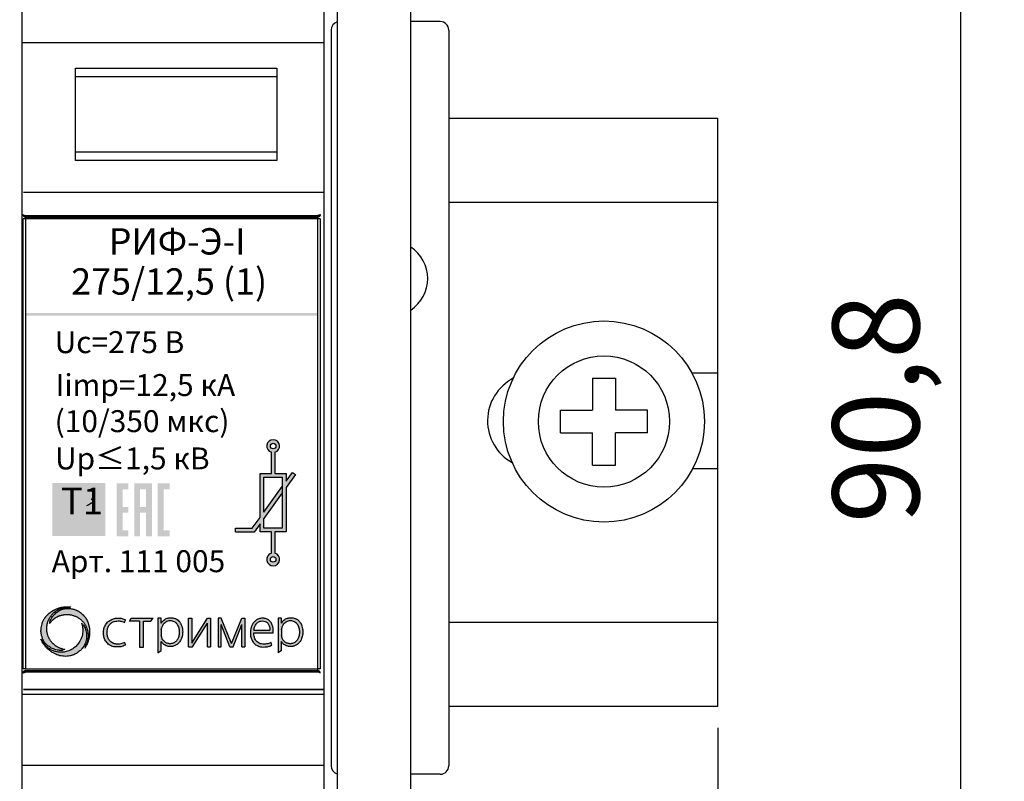
# Model space of a CAD drawing. Units: millimetres. Extents: x 532 to 2146, y -5198 to 4292.
# Drawn here: x 799 to 828, y -866 to -844 of the extents above; entities that cross this region are included whole.
import ezdxf

# ---------------------------------------------------------------- set-up
doc = ezdxf.new("R2010")
doc.units = ezdxf.units.MM
doc.linetypes.add('K5LT_THIN', pattern=[0])
doc.layers.get('0').update_dxf_attribs({"lineweight": 18})
doc.layers.get('Defpoints').update_dxf_attribs({"lineweight": 18})
for name, color, linetype, lineweight in [('DIN-рейка', 250, 'Continuous', 18), ('Провода', 7, 'Continuous', 18), ('Размеры', 7, 'Continuous', 18), ('Устройства', 7, 'Continuous', 18)]:
    doc.layers.add(name, color=color, linetype=linetype, lineweight=lineweight)
doc.styles.add('PDF Arial', font='arial.ttf')
doc.styles.add('PDF Arial Bold', font='arialbd.ttf')
doc.styles.get("Standard").update_dxf_attribs({"font": 'arial.ttf'})
doc.dimstyles.new('ISO-25', dxfattribs={"dimtxt": 2.5, "dimasz": 2.5, "dimexe": 1.25, "dimexo": 0.625, "dimtad": 1, "dimtxsty": 'Standard', "dimcen": 2.5, "dimadec": 0, "dimazin": 0, "dimtfac": 1, "dimtmove": 0, "dimatfit": 3, "dimfxl": 1, "dimarcsym": 0})

# ---------------------------------------------------------------- blocks, each defined once
blk = doc.blocks.new('*D157')
at = {"color": 0, "lineweight": -2, "transparency": 16777216}
for p, q in [((775.392, -864.151), (775.392, -887.497)), ((819.444, -864.151), (819.444, -887.497)), ((777.892, -886.247), (816.944, -886.247))]:
    blk.add_line(p, q, dxfattribs=at)
at = {"color": 0, "transparency": 16777216}
for points in [[(777.892, -885.831), (777.892, -886.664), (775.392, -886.247)], [(816.944, -885.831), (816.944, -886.664), (819.444, -886.247)]]:
    blk.add_solid(points, dxfattribs=at)
at = {"layer": 'Defpoints', "color": 0, "transparency": 16777216}
for p in [(775.392, -863.526), (819.444, -863.526), (819.444, -886.247)]:
    blk.add_point(p, dxfattribs=at)
at = {"color": 0, "transparency": 16777216, "insert": (797.418, -884.346), "char_height": 2.5, "attachment_point": 5}
blk.add_mtext('91', dxfattribs=at)
blk = doc.blocks.new('*D159')
at = {"color": 0, "lineweight": -2, "transparency": 16777216}
for p, q in [((808.717, -833.101), (827.704, -833.101)), ((826.454, -874.291), (826.454, -835.601)), ((808.717, -876.791), (827.704, -876.791))]:
    blk.add_line(p, q, dxfattribs=at)
at = {"color": 0, "transparency": 16777216}
for points in [[(826.037, -835.601), (826.87, -835.601), (826.454, -833.101)], [(826.037, -874.291), (826.87, -874.291), (826.454, -876.791)]]:
    blk.add_solid(points, dxfattribs=at)
at = {"layer": 'Defpoints', "color": 0, "transparency": 16777216}
for p in [(808.092, -833.101), (826.454, -833.101), (808.092, -876.791)]:
    blk.add_point(p, dxfattribs=at)
at = {"color": 0, "transparency": 16777216, "insert": (824.326, -854.946), "char_height": 2.5, "attachment_point": 5, "rotation": 90}
blk.add_mtext('90,8', dxfattribs=at)

msp = doc.modelspace()

# ---------------------------------------------------------------- hatches: boundary and pattern name
at = {"layer": 'Размеры', "linetype": 'K5LT_THIN', "lineweight": 25, "true_color": 0x000000, "transparency": 33554559}
for points in [[(799.496, -852.2), (807.915, -852.2), (807.915, -852.281), (799.496, -852.281)], [(800.763, -858.238), (800.763, -857.569), (800.513, -857.569), (800.513, -857.479), (801.114, -857.479), (801.114, -857.569), (800.863, -857.569), (800.863, -858.238)]]:
    msp.add_hatch(color=18, dxfattribs=at).paths.add_polyline_path(points)
at = {"layer": 'Размеры', "linetype": 'K5LT_THIN', "lineweight": 25, "ltscale": 15, "true_color": 0x000000}
h = msp.add_hatch(color=18, dxfattribs=at)
h.dxf.hatch_style = 1
h.paths.add_polyline_path([(807.272, -856.857), (807.186, -856.794), (807.002, -857.049), (807.002, -856.824), (806.682, -856.824), (806.682, -856.214, 7.055606), (806.579, -856.213), (806.579, -856.824), (806.252, -856.824), (806.252, -858.088), (806.024, -858.403), (805.545, -858.403), (805.545, -858.511), (806.079, -858.511), (806.252, -858.271), (806.252, -858.507), (806.579, -858.507), (806.579, -859.12, 7.055606), (806.682, -859.119), (806.682, -858.507), (807.002, -858.507), (807.002, -857.231)])
h.paths.add_polyline_path([(806.359, -856.931), (806.895, -856.931), (806.895, -858.4), (806.359, -858.4), (806.359, -858.123), (806.895, -857.38), (806.895, -857.198), (806.359, -857.94)], flags=16)
h.paths.add_polyline_path([(806.552, -856.035, -1), (806.712, -856.035, -1)], flags=16)
h.paths.add_polyline_path([(806.712, -859.298, -1), (806.552, -859.298, -1)], flags=16)
at = {"layer": 'Размеры', "linetype": 'K5LT_THIN', "lineweight": 25, "true_color": 0x000000, "transparency": 33554687}
msp.add_hatch(color=18, dxfattribs=at).paths.add_polyline_path([(800.269, -857.099), (801.793, -857.099), (801.793, -858.623), (800.269, -858.623)])
h = msp.add_hatch(color=18, dxfattribs=at)
h.paths.add_polyline_path([(802.797, -857.786), (802.966, -857.786), (802.966, -857.278), (802.797, -857.278)], flags=0)
h.paths.add_polyline_path([(802.628, -857.108), (803.136, -857.108), (803.136, -858.632), (802.966, -858.632), (802.966, -857.955), (802.797, -857.955), (802.797, -858.632), (802.628, -858.632)], flags=0)
h.paths.add_polyline_path([(802.12, -857.108), (802.459, -857.108), (802.459, -857.278), (802.289, -857.278), (802.289, -857.786), (802.459, -857.786), (802.459, -857.955), (802.289, -857.955), (802.289, -858.462), (802.459, -858.462), (802.459, -858.632), (802.12, -858.632)], flags=0)
h.paths.add_polyline_path([(803.305, -857.108), (803.644, -857.108), (803.644, -857.278), (803.474, -857.278), (803.474, -858.462), (803.644, -858.462), (803.644, -858.632), (803.305, -858.632)], flags=0)
at = {"layer": 'Размеры', "linetype": 'K5LT_THIN', "lineweight": 25, "true_color": 0x000000, "transparency": 33554559}
h = msp.add_hatch(color=18, dxfattribs=at)
h.paths.add_polyline_path([(801.53, -858.238), (801.437, -858.238), (801.437, -857.644)], flags=0)
h.paths.add_polyline_path([(801.251, -857.757), (801.251, -857.667)], flags=0)
h.paths.add_polyline_path([(801.251, -857.667, 0.072826), (801.387, -857.578)], flags=0)
h.paths.add_polyline_path([(801.47, -857.476), (801.53, -857.476)], flags=0)
at = {"layer": 'Размеры', "linetype": 'K5LT_THIN', "lineweight": 25, "ltscale": 15, "true_color": 0x000000}
h = msp.add_hatch(color=18, dxfattribs=at)
h.dxf.hatch_style = 1
edge = h.paths.add_edge_path()
edge.add_spline(control_points=[(801.201, -861.863), (801.209, -861.85), (801.223, -861.826), (801.242, -861.792), (801.263, -861.754), (801.282, -861.708), (801.305, -861.649), (801.323, -861.581), (801.339, -861.503), (801.338, -861.431), (801.338, -861.371), (801.339, -861.32), (801.335, -861.276), (801.329, -861.232), (801.319, -861.195), (801.309, -861.155), (801.298, -861.124), (801.287, -861.096), (801.277, -861.074), (801.268, -861.054), (801.257, -861.034), (801.245, -861.013), (801.232, -860.994), (801.218, -860.972), (801.202, -860.952), (801.187, -860.932), (801.172, -860.916), (801.158, -860.901), (801.141, -860.884), (801.121, -860.865), (801.099, -860.848), (801.079, -860.833), (801.06, -860.819), (801.036, -860.803), (801.008, -860.786), (800.981, -860.772), (800.953, -860.76), (800.923, -860.748), (800.884, -860.735), (800.841, -860.724), (800.802, -860.717), (800.765, -860.713), (800.733, -860.713), (800.696, -860.709), (800.664, -860.712), (800.632, -860.716), (800.602, -860.721), (800.569, -860.731), (800.536, -860.742), (800.496, -860.759), (800.455, -860.78), (800.411, -860.81), (800.365, -860.842), (800.32, -860.889), (800.277, -860.939), (800.237, -860.996), (800.202, -861.062), (800.192, -861.114), (800.186, -861.143)], knot_values=[0, 0, 0, 0, 0.095493, 0.173879, 0.242233, 0.363971, 0.481644, 0.63432, 0.803331, 0.971446, 1.074572, 1.178237, 1.286747, 1.346732, 1.455968, 1.522967, 1.599756, 1.663136, 1.708323, 1.748091, 1.801202, 1.847563, 1.901311, 1.944274, 2.006702, 2.061105, 2.097802, 2.140804, 2.192281, 2.248172, 2.309789, 2.360935, 2.40302, 2.459402, 2.539845, 2.603574, 2.648881, 2.729637, 2.805533, 2.902384, 3.002052, 3.051188, 3.132468, 3.201966, 3.280553, 3.331513, 3.4014, 3.468709, 3.546217, 3.619599, 3.731544, 3.834378, 3.950181, 4.078025, 4.235537, 4.361679, 4.508973, 4.690703, 4.690703, 4.690703, 4.690703], degree=3, periodic=0)
edge.add_spline(control_points=[(800.186, -861.143), (800.191, -861.137), (800.203, -861.123), (800.22, -861.103), (800.238, -861.08), (800.258, -861.061), (800.276, -861.043), (800.296, -861.027), (800.313, -861.012), (800.333, -860.999), (800.351, -860.986), (800.377, -860.97), (800.401, -860.956), (800.427, -860.943), (800.446, -860.934), (800.468, -860.927), (800.486, -860.919), (800.515, -860.911), (800.545, -860.901), (800.58, -860.895), (800.618, -860.889), (800.663, -860.884), (800.713, -860.886), (800.758, -860.889), (800.798, -860.896), (800.839, -860.904), (800.879, -860.915), (800.916, -860.93), (800.953, -860.946), (800.984, -860.963), (801.013, -860.979), (801.036, -860.995), (801.059, -861.013), (801.083, -861.03), (801.106, -861.052), (801.129, -861.074), (801.151, -861.099), (801.174, -861.125), (801.193, -861.154), (801.212, -861.183), (801.227, -861.21), (801.241, -861.237), (801.254, -861.265), (801.264, -861.295), (801.274, -861.324), (801.28, -861.349), (801.286, -861.376), (801.292, -861.405), (801.295, -861.435), (801.297, -861.467), (801.299, -861.499), (801.296, -861.532), (801.295, -861.568), (801.288, -861.603), (801.281, -861.643), (801.27, -861.68), (801.258, -861.717), (801.244, -861.754), (801.228, -861.778), (801.221, -861.794), (801.219, -861.798)], knot_values=[0, 0, 0, 0, 0.050788, 0.108155, 0.166761, 0.229899, 0.280537, 0.327959, 0.383731, 0.422571, 0.476875, 0.521828, 0.608692, 0.646656, 0.704401, 0.73851, 0.787337, 0.830152, 0.92271, 0.983902, 1.052698, 1.160043, 1.265681, 1.357598, 1.43936, 1.522287, 1.612745, 1.695716, 1.770944, 1.85906, 1.919644, 1.97316, 2.03282, 2.100592, 2.156791, 2.229194, 2.298558, 2.364013, 2.445776, 2.510248, 2.581792, 2.635466, 2.697698, 2.77466, 2.83238, 2.882103, 2.935229, 3.006935, 3.065983, 3.123332, 3.202124, 3.266762, 3.325877, 3.424835, 3.49187, 3.576171, 3.661852, 3.73137, 3.821006, 3.841798, 3.841798, 3.841798, 3.841798], degree=3, periodic=0)
edge.add_line((801.219, -861.798), (801.201, -861.863))
edge = h.paths.add_edge_path()
edge.add_spline(control_points=[(801.107, -861.136), (801.114, -861.158), (801.13, -861.209), (801.142, -861.282), (801.147, -861.355), (801.141, -861.426), (801.126, -861.504), (801.099, -861.583), (801.065, -861.653), (801.024, -861.716), (800.98, -861.77), (800.93, -861.816), (800.884, -861.856), (800.831, -861.888), (800.772, -861.92), (800.705, -861.945), (800.637, -861.963), (800.57, -861.972), (800.503, -861.974), (800.436, -861.968), (800.376, -861.958), (800.321, -861.943), (800.271, -861.923), (800.224, -861.899), (800.18, -861.874), (800.142, -861.845), (800.106, -861.814), (800.071, -861.78), (800.039, -861.742), (800.014, -861.704), (799.994, -861.672), (799.985, -861.653), (799.98, -861.644)], knot_values=[0, 0, 0, 0, 0.139511, 0.335128, 0.452905, 0.59382, 0.777014, 0.941727, 1.112613, 1.258222, 1.407119, 1.541785, 1.677315, 1.786689, 1.922508, 2.09246, 2.230296, 2.358846, 2.508535, 2.64446, 2.776977, 2.886396, 2.995566, 3.111766, 3.211236, 3.312716, 3.405761, 3.505765, 3.612335, 3.716261, 3.785066, 3.848466, 3.848466, 3.848466, 3.848466], degree=3, periodic=0)
edge.add_line((799.98, -861.644), (799.938, -861.596))
edge.add_spline(control_points=[(799.938, -861.596), (799.943, -861.607), (799.955, -861.634), (799.978, -861.679), (800.012, -861.736), (800.059, -861.799), (800.117, -861.862), (800.186, -861.922), (800.263, -861.976), (800.35, -862.026), (800.437, -862.06), (800.525, -862.084), (800.608, -862.092), (800.691, -862.094), (800.775, -862.08), (800.866, -862.053), (800.964, -862.008), (801.054, -861.943), (801.14, -861.853), (801.216, -861.738), (801.25, -861.6), (801.257, -861.479), (801.243, -861.365), (801.21, -861.272), (801.164, -861.189), (801.127, -861.155), (801.107, -861.136)], knot_values=[0, 0, 0, 0, 0.073997, 0.181069, 0.3161, 0.485806, 0.665957, 0.843353, 1.055619, 1.248567, 1.463296, 1.629883, 1.814325, 1.977611, 2.145711, 2.338872, 2.564037, 2.811211, 3.022647, 3.333259, 3.653211, 3.893112, 4.081007, 4.360419, 4.500036, 4.667168, 4.667168, 4.667168, 4.667168], degree=3, periodic=0)
edge = h.paths.add_edge_path()
edge.add_spline(control_points=[(800.625, -861.895), (800.606, -861.892), (800.575, -861.886), (800.535, -861.875), (800.501, -861.865), (800.466, -861.85), (800.429, -861.831), (800.397, -861.812), (800.368, -861.794), (800.346, -861.778), (800.325, -861.76), (800.306, -861.745), (800.288, -861.727), (800.267, -861.705), (800.246, -861.682), (800.225, -861.654), (800.205, -861.627), (800.186, -861.595), (800.171, -861.566), (800.157, -861.538), (800.145, -861.509), (800.135, -861.478), (800.124, -861.445), (800.115, -861.401), (800.108, -861.35), (800.103, -861.296), (800.108, -861.244), (800.111, -861.199), (800.121, -861.156), (800.13, -861.116), (800.144, -861.074), (800.162, -861.032), (800.181, -860.994), (800.204, -860.957), (800.226, -860.925), (800.249, -860.896), (800.27, -860.873), (800.293, -860.851), (800.316, -860.829), (800.341, -860.808), (800.369, -860.787), (800.402, -860.766), (800.444, -860.743), (800.487, -860.723), (800.535, -860.706), (800.579, -860.695), (800.623, -860.685), (800.662, -860.683), (800.703, -860.679), (800.731, -860.68), (800.746, -860.68)], knot_values=[0, 0, 0, 0, 0.12034, 0.194919, 0.257472, 0.339007, 0.429734, 0.516361, 0.570474, 0.63859, 0.688013, 0.73986, 0.790211, 0.844842, 0.927949, 0.982961, 1.061565, 1.13786, 1.211572, 1.266015, 1.334322, 1.399755, 1.470076, 1.551418, 1.675805, 1.790382, 1.884052, 2.002411, 2.066458, 2.159468, 2.254261, 2.345466, 2.4378, 2.51966, 2.612337, 2.679089, 2.749507, 2.80824, 2.873761, 2.94787, 3.011991, 3.089855, 3.191382, 3.307694, 3.384641, 3.501789, 3.587853, 3.665431, 3.744268, 3.839803, 3.839803, 3.839803, 3.839803], degree=3, periodic=0)
edge.add_line((800.746, -860.68), (800.804, -860.667))
edge.add_spline(control_points=[(800.804, -860.667), (800.799, -860.666), (800.79, -860.664), (800.766, -860.662), (800.736, -860.663), (800.693, -860.663), (800.652, -860.664), (800.613, -860.666), (800.582, -860.669), (800.557, -860.675), (800.532, -860.679), (800.509, -860.684), (800.487, -860.691), (800.465, -860.697), (800.444, -860.704), (800.423, -860.711), (800.396, -860.72), (800.37, -860.732), (800.346, -860.745), (800.327, -860.753), (800.313, -860.761), (800.298, -860.768), (800.285, -860.776), (800.27, -860.784), (800.258, -860.793), (800.246, -860.8), (800.236, -860.808), (800.223, -860.816), (800.21, -860.826), (800.196, -860.836), (800.184, -860.846), (800.172, -860.856), (800.159, -860.867), (800.148, -860.877), (800.135, -860.888), (800.122, -860.9), (800.11, -860.914), (800.097, -860.928), (800.086, -860.94), (800.074, -860.955), (800.06, -860.972), (800.043, -860.998), (800.023, -861.032), (799.994, -861.083), (799.959, -861.173), (799.943, -861.268), (799.939, -861.354), (799.94, -861.401), (799.946, -861.447), (799.955, -861.49), (799.968, -861.53), (799.981, -861.569), (799.994, -861.6), (800.008, -861.631), (800.025, -861.664), (800.049, -861.697), (800.076, -861.729), (800.104, -861.759), (800.137, -861.786), (800.177, -861.817), (800.23, -861.849), (800.286, -861.873), (800.344, -861.895), (800.391, -861.906), (800.433, -861.915), (800.463, -861.919), (800.498, -861.92), (800.533, -861.92), (800.578, -861.917), (800.605, -861.905), (800.625, -861.895)], knot_values=[0, 0, 0, 0, 0.029496, 0.059945, 0.148008, 0.211341, 0.328857, 0.40092, 0.457332, 0.517639, 0.562522, 0.613048, 0.664514, 0.704358, 0.75622, 0.797528, 0.846659, 0.928361, 0.978526, 1.015541, 1.05324, 1.080967, 1.118813, 1.148611, 1.184189, 1.209218, 1.235174, 1.263755, 1.30478, 1.338816, 1.363542, 1.408079, 1.434673, 1.467931, 1.500935, 1.536122, 1.583904, 1.613828, 1.650936, 1.688069, 1.729773, 1.7897, 1.876055, 1.975794, 2.152989, 2.472502, 2.570319, 2.683757, 2.764483, 2.85625, 2.954524, 3.029662, 3.106461, 3.166466, 3.239534, 3.335571, 3.415679, 3.505504, 3.586088, 3.68141, 3.815916, 3.97157, 4.058235, 4.20037, 4.268075, 4.322874, 4.392198, 4.484274, 4.537118, 4.669781, 4.669781, 4.669781, 4.669781], degree=3, periodic=0)
h = msp.add_hatch(color=18, dxfattribs=at)
h.dxf.hatch_style = 1
edge = h.paths.add_edge_path()
edge.add_spline(control_points=[(803.407, -861.663), (803.41, -861.669), (803.42, -861.686), (803.443, -861.715), (803.477, -861.747), (803.52, -861.774), (803.563, -861.795), (803.618, -861.808), (803.675, -861.808), (803.727, -861.806), (803.766, -861.795), (803.803, -861.783), (803.842, -861.76), (803.878, -861.735), (803.914, -861.703), (803.947, -861.663), (803.976, -861.611), (804.001, -861.549), (804.013, -861.482), (804.024, -861.416), (804.023, -861.355), (804.014, -861.29), (803.999, -861.217), (803.966, -861.141), (803.919, -861.078), (803.864, -861.027), (803.803, -860.998), (803.742, -860.982), (803.691, -860.98), (803.645, -860.983), (803.598, -860.987), (803.551, -861.003), (803.498, -861.03), (803.447, -861.074), (803.42, -861.116), (803.407, -861.138)], knot_values=[0, 0, 0, 0, 0.044592, 0.118618, 0.227901, 0.334174, 0.43093, 0.525062, 0.683107, 0.781315, 0.8458, 0.932572, 1.023282, 1.120869, 1.208283, 1.318074, 1.441435, 1.57749, 1.730737, 1.860157, 1.996792, 2.105212, 2.265747, 2.45732, 2.615653, 2.74879, 2.918266, 3.028241, 3.137731, 3.231878, 3.316122, 3.430735, 3.534967, 3.685061, 3.841603, 3.841603, 3.841603, 3.841603], degree=3, periodic=0)
edge.add_line((803.407, -861.138), (803.407, -860.994))
edge.add_line((803.407, -860.994), (803.31, -860.994))
edge.add_line((803.31, -860.994), (803.31, -861.987))
edge.add_line((803.31, -861.987), (803.407, -861.923))
edge.add_line((803.407, -861.923), (803.407, -861.663))
edge = h.paths.add_edge_path(flags=16)
edge.add_spline(control_points=[(803.407, -861.488), (803.411, -861.506), (803.418, -861.539), (803.435, -861.589), (803.464, -861.637), (803.502, -861.674), (803.541, -861.701), (803.582, -861.717), (803.622, -861.725), (803.659, -861.728), (803.688, -861.727), (803.716, -861.721), (803.752, -861.712), (803.791, -861.693), (803.828, -861.664), (803.859, -861.631), (803.882, -861.589), (803.902, -861.542), (803.915, -861.489), (803.923, -861.427), (803.926, -861.365), (803.916, -861.299), (803.901, -861.24), (803.871, -861.175), (803.829, -861.118), (803.77, -861.083), (803.72, -861.067), (803.665, -861.057), (803.603, -861.068), (803.54, -861.09), (803.492, -861.133), (803.45, -861.187), (803.425, -861.25), (803.412, -861.296), (803.407, -861.314)], knot_values=[0, 0, 0, 0, 0.111593, 0.208897, 0.328313, 0.453076, 0.53572, 0.624981, 0.719609, 0.791733, 0.851789, 0.897056, 0.974483, 1.077401, 1.163671, 1.262741, 1.356072, 1.460544, 1.578099, 1.692903, 1.847261, 1.964601, 2.101017, 2.223122, 2.411865, 2.529834, 2.637968, 2.740416, 2.870525, 3.024309, 3.144493, 3.264131, 3.448753, 3.560982, 3.560982, 3.560982, 3.560982], degree=3, periodic=0)
edge.add_line((803.407, -861.491), (803.407, -861.314))
h.paths.add_polyline_path([(802.893, -861.074), (803.108, -861.074), (803.173, -860.994), (802.543, -860.994), (802.491, -861.074), (802.783, -861.074), (802.783, -861.826), (802.893, -861.826)])
edge = h.paths.add_edge_path()
edge.add_spline(control_points=[(802.379, -861.035), (802.344, -861.022), (802.276, -860.997), (802.166, -860.986), (802.059, -860.995), (801.962, -861.035), (801.868, -861.088), (801.798, -861.181), (801.748, -861.289), (801.738, -861.409), (801.745, -861.529), (801.791, -861.646), (801.877, -861.748), (801.997, -861.813), (802.124, -861.824), (802.249, -861.817), (802.327, -861.787), (802.371, -861.77)], knot_values=[0, 0, 0, 0, 0.225862, 0.44759, 0.682775, 0.879534, 1.094469, 1.343938, 1.588635, 1.822154, 2.081117, 2.326671, 2.590728, 2.890023, 3.14892, 3.369993, 3.660713, 3.660713, 3.660713, 3.660713], degree=3, periodic=0)
edge.add_line((802.371, -861.77), (802.349, -861.696))
edge.add_spline(control_points=[(802.349, -861.696), (802.314, -861.709), (802.252, -861.733), (802.154, -861.741), (802.053, -861.733), (801.955, -861.683), (801.884, -861.597), (801.85, -861.502), (801.842, -861.406), (801.852, -861.314), (801.883, -861.223), (801.939, -861.147), (802.013, -861.098), (802.09, -861.077), (802.177, -861.07), (802.266, -861.079), (802.321, -861.107), (802.345, -861.119)], knot_values=[0, 0, 0, 0, 0.229709, 0.404754, 0.609018, 0.850424, 1.067584, 1.279512, 1.470208, 1.657465, 1.854277, 2.058165, 2.23062, 2.39428, 2.551209, 2.770835, 2.934382, 2.934382, 2.934382, 2.934382], degree=3, periodic=0)
edge.add_line((802.345, -861.119), (802.379, -861.035))
h.paths.add_polyline_path([(804.187, -861.82), (804.308, -861.82), (804.738, -861.135), (804.738, -861.82), (804.826, -861.82), (804.826, -860.994), (804.738, -860.994), (804.29, -861.708), (804.29, -860.994), (804.187, -860.994)])
h.paths.add_polyline_path([(805.133, -861.176), (805.382, -861.82), (805.478, -861.82), (805.727, -861.176), (805.727, -861.82), (805.816, -861.82), (805.816, -860.994), (805.727, -860.994), (805.43, -861.722), (805.133, -860.994), (805.045, -860.994), (805.045, -861.82), (805.133, -861.82)])
h = msp.add_hatch(color=18, dxfattribs=at)
h.dxf.hatch_style = 1
edge = h.paths.add_edge_path()
edge.add_line((806.871, -861.138), (806.871, -860.994))
edge.add_line((806.871, -860.994), (806.775, -860.994))
edge.add_line((806.775, -860.994), (806.775, -861.987))
edge.add_line((806.775, -861.987), (806.871, -861.923))
edge.add_line((806.871, -861.923), (806.871, -861.663))
edge.add_spline(control_points=[(806.871, -861.663), (806.874, -861.669), (806.884, -861.686), (806.907, -861.715), (806.941, -861.747), (806.984, -861.774), (807.027, -861.795), (807.082, -861.808), (807.139, -861.808), (807.191, -861.806), (807.23, -861.795), (807.267, -861.783), (807.306, -861.76), (807.342, -861.735), (807.378, -861.703), (807.411, -861.663), (807.44, -861.611), (807.465, -861.549), (807.477, -861.482), (807.488, -861.416), (807.487, -861.355), (807.478, -861.29), (807.463, -861.217), (807.43, -861.141), (807.383, -861.078), (807.328, -861.027), (807.267, -860.998), (807.206, -860.982), (807.155, -860.98), (807.109, -860.983), (807.062, -860.987), (807.015, -861.003), (806.962, -861.03), (806.911, -861.074), (806.884, -861.116), (806.871, -861.138)], knot_values=[0, 0, 0, 0, 0.044592, 0.118618, 0.227901, 0.334174, 0.43093, 0.525062, 0.683107, 0.781315, 0.8458, 0.932572, 1.023282, 1.120869, 1.208283, 1.318074, 1.441435, 1.57749, 1.730737, 1.860157, 1.996792, 2.105212, 2.265747, 2.45732, 2.615653, 2.74879, 2.918266, 3.028241, 3.137731, 3.231878, 3.316122, 3.430735, 3.534967, 3.685061, 3.841603, 3.841603, 3.841603, 3.841603], degree=3, periodic=0)
edge = h.paths.add_edge_path(flags=16)
edge.add_spline(control_points=[(806.871, -861.488), (806.875, -861.506), (806.882, -861.539), (806.899, -861.589), (806.928, -861.637), (806.966, -861.674), (807.005, -861.701), (807.046, -861.717), (807.086, -861.725), (807.123, -861.728), (807.152, -861.727), (807.181, -861.721), (807.216, -861.712), (807.255, -861.693), (807.292, -861.664), (807.323, -861.631), (807.346, -861.589), (807.366, -861.542), (807.379, -861.489), (807.387, -861.427), (807.39, -861.365), (807.38, -861.299), (807.365, -861.24), (807.335, -861.175), (807.293, -861.118), (807.234, -861.083), (807.184, -861.067), (807.129, -861.057), (807.067, -861.068), (807.004, -861.09), (806.956, -861.133), (806.914, -861.187), (806.889, -861.25), (806.876, -861.296), (806.871, -861.314)], knot_values=[0, 0, 0, 0, 0.111593, 0.208897, 0.328313, 0.453076, 0.53572, 0.624981, 0.719609, 0.791733, 0.851789, 0.897056, 0.974483, 1.077401, 1.163671, 1.262741, 1.356072, 1.460544, 1.578099, 1.692903, 1.847261, 1.964601, 2.101017, 2.223122, 2.411865, 2.529834, 2.637968, 2.740416, 2.870525, 3.024309, 3.144493, 3.264131, 3.448753, 3.560982, 3.560982, 3.560982, 3.560982], degree=3, periodic=0)
edge.add_line((806.871, -861.491), (806.871, -861.314))
h = msp.add_hatch(color=18, dxfattribs=at)
h.dxf.hatch_style = 1
edge = h.paths.add_edge_path()
edge.add_spline(control_points=[(806.632, -861.411), (806.635, -861.379), (806.639, -861.323), (806.626, -861.249), (806.609, -861.19), (806.584, -861.14), (806.555, -861.094), (806.519, -861.057), (806.481, -861.027), (806.435, -861.009), (806.386, -860.997), (806.327, -860.99), (806.27, -860.997), (806.221, -861.009), (806.184, -861.024), (806.151, -861.042), (806.116, -861.068), (806.086, -861.1), (806.058, -861.131), (806.037, -861.166), (806.02, -861.199), (806.006, -861.234), (805.996, -861.268), (805.988, -861.302), (805.979, -861.343), (805.975, -861.399), (805.972, -861.469), (805.99, -861.55), (806.013, -861.622), (806.056, -861.687), (806.108, -861.749), (806.185, -861.793), (806.269, -861.816), (806.35, -861.826), (806.441, -861.818), (806.526, -861.803), (806.573, -861.777), (806.59, -861.768)], knot_values=[0, 0, 0, 0, 0.196844, 0.341965, 0.464136, 0.577836, 0.688525, 0.796956, 0.89729, 0.989037, 1.1004, 1.207998, 1.356968, 1.45125, 1.522639, 1.602864, 1.685985, 1.784161, 1.875672, 1.947617, 2.035769, 2.103586, 2.182799, 2.257776, 2.319554, 2.443402, 2.604787, 2.750335, 2.953111, 3.070262, 3.231615, 3.451165, 3.605601, 3.76745, 3.957879, 4.169703, 4.291802, 4.291802, 4.291802, 4.291802], degree=3, periodic=0)
edge.add_line((806.59, -861.768), (806.571, -861.695))
edge.add_spline(control_points=[(806.571, -861.695), (806.549, -861.705), (806.507, -861.723), (806.439, -861.737), (806.368, -861.743), (806.293, -861.738), (806.224, -861.717), (806.171, -861.681), (806.132, -861.638), (806.105, -861.589), (806.087, -861.534), (806.076, -861.474), (806.074, -861.432), (806.073, -861.411)], knot_values=[0, 0, 0, 0, 0.153792, 0.278307, 0.429897, 0.594958, 0.741974, 0.872648, 0.983796, 1.101108, 1.214907, 1.34376, 1.476792, 1.476792, 1.476792, 1.476792], degree=3, periodic=0)
edge.add_line((806.073, -861.411), (806.632, -861.411))
edge = h.paths.add_edge_path(flags=16)
edge.add_spline(control_points=[(806.076, -861.335), (806.078, -861.317), (806.082, -861.276), (806.107, -861.221), (806.136, -861.169), (806.169, -861.127), (806.212, -861.1), (806.262, -861.078), (806.327, -861.069), (806.405, -861.081), (806.481, -861.129), (806.515, -861.203), (806.535, -861.272), (806.537, -861.313), (806.538, -861.335)], knot_values=[0, 0, 0, 0, 0.111521, 0.256158, 0.369965, 0.479204, 0.582794, 0.681064, 0.818134, 0.981391, 1.164939, 1.349066, 1.470694, 1.60591, 1.60591, 1.60591, 1.60591], degree=3, periodic=0)
edge.add_line((806.538, -861.335), (806.076, -861.335))

# ---------------------------------------------------------------- linework, layer by layer
at = {"color": 18, "lineweight": 25, "true_color": 0x000000}
for p, q in [((808.092, -833.101), (808.092, -876.791)), ((811.691, -846.591), (819.444, -846.591)), ((819.444, -863.526), (819.444, -846.591)), ((811.691, -849.011), (819.444, -849.011)), ((811.691, -861.107), (819.444, -861.107)), ((811.691, -863.526), (819.444, -863.526))]:
    msp.add_line(p, q, dxfattribs=at)
at = {"color": 18, "linetype": 'Continuous', "lineweight": 25, "true_color": 0x000000}
for p, q in [((811.449, -843.807), (810.6, -843.807)), ((808.304, -844.049), (808.304, -865.247)), ((811.691, -844.049), (811.691, -848.726)), ((799.383, -844.306), (799.383, -865.501)), ((811.691, -848.726), (811.691, -865.245)), ((811.449, -865.486), (810.6, -865.486))]:
    msp.add_line(p, q, dxfattribs=at)
for centre, radius, start, end in [((808.546, -844.049), 0.242, 106.5615, 180), ((811.449, -844.049), 0.242, 0, 90), ((809.998, -851.208), 1.089, 303.5953, 56.4047), ((808.546, -865.245), 0.242, 180, 253.4385), ((811.449, -865.245), 0.242, 270, 0)]:
    msp.add_arc(centre, radius, start, end, dxfattribs=at)
at = {"layer": 'DIN-рейка', "color": 18, "lineweight": 25, "true_color": 0x000000}
for p, q in [((815.836, -854.074, -97.01), (815.836, -854.998, -97.01)), ((815.836, -854.074, -97.01), (816.494, -854.074, -97.01)), ((815.836, -854.074, -97.01), (815.836, -854.998, -97.01)), ((815.836, -854.074, -97.01), (816.494, -854.074, -97.01)), ((816.494, -854.074, -97.01), (816.494, -854.998, -97.01)), ((816.494, -854.074, -97.01), (816.494, -854.998, -97.01)), ((818.702, -853.928, -13.684), (819.444, -853.928)), ((814.912, -855.657, -97.01), (814.912, -854.998, -97.01)), ((814.912, -854.998, -97.01), (815.836, -854.998, -97.01)), ((814.912, -855.657, -97.01), (814.912, -854.998, -97.01)), ((814.912, -854.998, -97.01), (815.836, -854.998, -97.01)), ((817.418, -854.998, -97.01), (816.494, -854.998, -97.01)), ((817.418, -854.998, -97.01), (816.494, -854.998, -97.01)), ((817.418, -855.657, -97.01), (817.418, -854.998, -97.01)), ((817.418, -855.657, -97.01), (817.418, -854.998, -97.01)), ((814.912, -855.657, -97.01), (815.836, -855.657, -97.01)), ((814.912, -855.657, -97.01), (815.836, -855.657, -97.01)), ((815.836, -856.58, -97.01), (815.836, -855.657, -97.01)), ((815.836, -856.58, -97.01), (815.836, -855.657, -97.01)), ((816.494, -856.58, -97.01), (816.494, -855.657, -97.01)), ((817.418, -855.657, -97.01), (816.494, -855.657, -97.01)), ((816.494, -856.58, -97.01), (816.494, -855.657, -97.01)), ((817.418, -855.657, -97.01), (816.494, -855.657, -97.01)), ((815.836, -856.58, -97.01), (816.494, -856.58, -97.01)), ((815.836, -856.58, -97.01), (816.494, -856.58, -97.01)), ((819.444, -856.687), (818.722, -856.687, -13.313))]:
    msp.add_line(p, q, dxfattribs=at)
for radius in [2.896, 2.896, 1.891, 1.891]:
    msp.add_circle((816.165, -855.327, -97.01), radius, dxfattribs=at)
msp.add_arc((814.189, -855.304, -97.01), 1.379, 117.582, 241.0481, dxfattribs=at)
at = {"layer": 'Провода', "color": 18, "lineweight": 25, "ltscale": 0.333333, "true_color": 0x000000}
for points in [[(808.477, -821.792), (808.477, -876.791)], [(810.6, -876.791), (810.6, -876.791), (810.6, -821.792)]]:
    msp.add_lwpolyline(points, dxfattribs=at)
at = {"layer": 'Размеры', "color": 18, "linetype": 'K5LT_THIN', "lineweight": 25, "true_color": 0x000000}
for p, q in [((799.424, -862.454), (799.424, -849.487)), ((799.496, -849.39), (807.915, -849.39)), ((799.496, -849.438), (807.915, -849.438)), ((807.915, -849.438), (799.496, -849.438)), ((799.496, -849.438), (799.496, -849.487)), ((799.496, -849.438), (799.496, -849.438)), ((807.915, -849.487), (799.496, -849.487)), ((799.496, -849.487), (799.496, -862.454)), ((807.915, -849.438), (807.915, -849.438)), ((807.915, -862.454), (807.915, -849.487)), ((807.988, -849.487), (807.988, -862.454)), ((806.579, -856.824), (806.579, -856.213)), ((806.682, -856.214), (806.682, -856.824)), ((807.002, -857.049), (807.186, -856.794)), ((807.272, -856.857), (807.002, -857.231)), ((807.186, -856.794), (807.272, -856.857)), ((806.359, -857.94), (806.895, -857.198)), ((806.895, -857.38), (806.359, -858.123)), ((806.024, -858.403), (806.252, -858.088)), ((805.545, -858.509), (805.545, -858.403)), ((805.545, -858.403), (806.024, -858.403)), ((806.252, -858.271), (806.079, -858.511)), ((805.545, -858.509), (805.545, -858.511)), ((806.079, -858.511), (805.545, -858.511)), ((806.579, -859.12), (806.579, -858.507)), ((806.682, -858.507), (806.682, -859.119)), ((800.746, -860.68), (800.804, -860.667)), ((802.345, -861.119), (802.379, -861.035)), ((802.491, -861.074), (802.543, -860.994)), ((802.783, -861.074), (802.491, -861.074)), ((802.543, -860.994), (803.173, -860.994)), ((802.783, -861.074), (802.783, -861.826)), ((802.893, -861.826), (802.893, -861.074)), ((802.893, -861.074), (803.108, -861.074)), ((803.108, -861.074), (803.173, -860.994)), ((803.407, -860.994), (803.31, -860.994)), ((803.31, -860.994), (803.31, -861.987)), ((803.407, -861.138), (803.407, -860.994)), ((804.187, -860.994), (804.29, -860.994)), ((804.187, -861.82), (804.187, -860.994)), ((804.29, -860.994), (804.29, -861.708)), ((804.29, -861.708), (804.738, -860.994)), ((804.308, -861.82), (804.738, -861.135)), ((804.738, -860.994), (804.826, -860.994)), ((804.738, -861.82), (804.738, -861.135)), ((804.826, -860.994), (804.826, -861.82)), ((805.133, -860.994), (805.045, -860.994)), ((805.045, -860.994), (805.045, -861.82)), ((805.43, -861.722), (805.133, -860.994)), ((805.133, -861.82), (805.133, -861.176)), ((805.382, -861.82), (805.133, -861.176)), ((805.43, -861.722), (805.727, -860.994)), ((805.478, -861.82), (805.727, -861.176)), ((805.727, -860.994), (805.816, -860.994)), ((805.727, -861.82), (805.727, -861.176)), ((805.816, -860.994), (805.816, -861.82)), ((806.871, -860.994), (806.775, -860.994)), ((806.775, -860.994), (806.775, -861.987)), ((806.871, -861.138), (806.871, -860.994)), ((803.407, -861.314), (803.407, -861.488)), ((806.073, -861.411), (806.632, -861.411)), ((806.076, -861.335), (806.538, -861.335)), ((806.871, -861.314), (806.871, -861.488)), ((802.349, -861.696), (802.371, -861.77)), ((803.407, -861.923), (803.407, -861.663)), ((806.59, -861.768), (806.571, -861.695)), ((806.871, -861.923), (806.871, -861.663)), ((799.496, -862.454), (807.915, -862.454)), ((799.496, -862.502), (807.915, -862.502)), ((807.915, -862.55), (799.496, -862.55)), ((807.915, -862.502), (807.915, -862.454))]:
    msp.add_line(p, q, dxfattribs=at)
at = {"layer": 'Размеры', "color": 18, "linetype": 'K5LT_THIN', "lineweight": 25, "ltscale": 15, "true_color": 0x000000}
for p, q in [((799.98, -861.644), (799.938, -861.596)), ((801.219, -861.797), (801.201, -861.863)), ((802.783, -861.826), (802.893, -861.826)), ((804.187, -861.82), (804.308, -861.82)), ((804.738, -861.82), (804.826, -861.82)), ((805.045, -861.82), (805.133, -861.82)), ((805.382, -861.82), (805.478, -861.82)), ((805.727, -861.82), (805.816, -861.82)), ((803.31, -861.987), (803.407, -861.923)), ((806.871, -861.923), (806.775, -861.987))]:
    msp.add_line(p, q, dxfattribs=at)
at = {"layer": 'Размеры', "color": 18, "linetype": 'K5LT_THIN', "lineweight": 25, "true_color": 0x000000}
for points in [[(806.252, -858.088), (806.252, -856.824), (806.579, -856.824)], [(806.359, -857.94), (806.359, -856.931), (806.895, -856.931), (806.895, -858.4), (806.359, -858.4), (806.359, -858.123)], [(806.682, -856.824), (807.002, -856.824), (807.002, -857.049)], [(807.002, -857.231), (807.002, -858.507), (806.682, -858.507)], [(806.579, -858.507), (806.252, -858.507), (806.252, -858.271)]]:
    msp.add_lwpolyline(points, dxfattribs=at)
for centre in [(806.632, -856.035), (806.632, -859.298)]:
    msp.add_circle(centre, 0.0799, dxfattribs=at)
for centre, start, end in [((806.632, -856.035), 285.596, 253.3285), ((806.632, -859.298), 106.6715, 74.404)]:
    msp.add_arc(centre, 0.185, start, end, dxfattribs=at)
for centre, major_axis, ratio, start_param, end_param in [((799.496, -849.366), (-0.0726, 0), 0.999999, 0.000071, 1.570796), ((799.496, -849.487), (0.0726, 0), 0.001137, 1.570796, 3.141593), ((807.915, -849.366), (-0.0726, 0), 0.999999, 1.570796, 3.141593), ((807.915, -849.487), (0.0726, 0), 0.001137, 0.000056, 1.570796), ((799.496, -862.454), (-0.0726, 0), 0.001137, 4.712389, 6.283115), ((799.496, -862.575), (-0.0726, 0), 0.999999, 4.712389, 6.283185), ((807.915, -862.454), (-0.0726, 0), 0.001137, 3.141593, 4.712389), ((807.915, -862.575), (-0.0726, 0), 0.999999, 3.141649, 4.712389)]:
    msp.add_ellipse(centre, major_axis=major_axis, ratio=ratio, start_param=start_param, end_param=end_param, dxfattribs=at)
for points, knots in [([(799.424, -849.366), (799.424, -849.368), (799.425, -849.371), (799.43, -849.376), (799.438, -849.38), (799.451, -849.385), (799.47, -849.389), (799.488, -849.39), (799.496, -849.39)], [0, 0, 0, 0, 0.151581, 0.293124, 0.424726, 0.54651, 0.783488, 1, 1, 1, 1]), ([(799.424, -849.366), (799.424, -849.371), (799.425, -849.38), (799.429, -849.392), (799.434, -849.403), (799.44, -849.412), (799.448, -849.42), (799.456, -849.426), (799.465, -849.431), (799.475, -849.435), (799.485, -849.438), (799.492, -849.438), (799.496, -849.438), (799.496, -849.438)], [0, 0, 0, 0, 0.132218, 0.250076, 0.356011, 0.453288, 0.545546, 0.635979, 0.725568, 0.814234, 0.901997, 0.988993, 1, 1, 1, 1]), ([(799.496, -849.39), (799.496, -849.402), (799.496, -849.415), (799.496, -849.433), (799.496, -849.438), (799.496, -849.438)], [0, 0, 0, 0, 0.5, 0.5, 1, 1, 1, 1]), ([(807.988, -849.366), (807.987, -849.371), (807.987, -849.382), (807.981, -849.397), (807.974, -849.41), (807.961, -849.423), (807.941, -849.436), (807.924, -849.437), (807.915, -849.438)], [0, 0, 0, 0, 0.151807, 0.293474, 0.425097, 0.5468, 0.783806, 1, 1, 1, 1]), ([(807.988, -849.366), (807.988, -849.368), (807.986, -849.372), (807.98, -849.377), (807.972, -849.381), (807.962, -849.384), (807.952, -849.387), (807.941, -849.388), (807.931, -849.389), (807.922, -849.39), (807.917, -849.39), (807.915, -849.39)], [0, 0, 0, 0, 0.166154, 0.315096, 0.449609, 0.570669, 0.679046, 0.777126, 0.868203, 0.955992, 1, 1, 1, 1]), ([(807.915, -849.438), (807.915, -849.438), (807.915, -849.433), (807.915, -849.415), (807.915, -849.402), (807.915, -849.39)], [0, 0, 0, 0, 0.5, 0.5, 1, 1, 1, 1]), ([(799.424, -862.575), (799.424, -862.569), (799.425, -862.558), (799.43, -862.543), (799.438, -862.53), (799.451, -862.517), (799.47, -862.505), (799.488, -862.503), (799.496, -862.502)], [0, 0, 0, 0, 0.151807, 0.293474, 0.425097, 0.5468, 0.783806, 1, 1, 1, 1]), ([(799.424, -862.575), (799.424, -862.572), (799.425, -862.569), (799.431, -862.563), (799.44, -862.559), (799.45, -862.556), (799.46, -862.553), (799.47, -862.552), (799.481, -862.551), (799.49, -862.55), (799.495, -862.55), (799.496, -862.55)], [0, 0, 0, 0, 0.166154, 0.315096, 0.449609, 0.570669, 0.679046, 0.777126, 0.868203, 0.955992, 1, 1, 1, 1]), ([(799.496, -862.502), (799.496, -862.502), (799.496, -862.507), (799.496, -862.525), (799.496, -862.538), (799.496, -862.55)], [0, 0, 0, 0, 0.5, 0.5, 1, 1, 1, 1]), ([(807.915, -862.55), (807.915, -862.538), (807.915, -862.525), (807.915, -862.507), (807.915, -862.502), (807.915, -862.502)], [0, 0, 0, 0, 0.5, 0.5, 1, 1, 1, 1]), ([(807.988, -862.575), (807.988, -862.57), (807.987, -862.561), (807.983, -862.548), (807.978, -862.537), (807.971, -862.528), (807.964, -862.52), (807.956, -862.514), (807.947, -862.509), (807.937, -862.505), (807.927, -862.503), (807.92, -862.502), (807.916, -862.502), (807.915, -862.502)], [0, 0, 0, 0, 0.132218, 0.250076, 0.356011, 0.453288, 0.545546, 0.635979, 0.725568, 0.814234, 0.901997, 0.988993, 1, 1, 1, 1]), ([(807.988, -862.575), (807.987, -862.573), (807.987, -862.569), (807.981, -862.564), (807.974, -862.56), (807.961, -862.555), (807.941, -862.551), (807.924, -862.551), (807.915, -862.55)], [0, 0, 0, 0, 0.151581, 0.293124, 0.424726, 0.54651, 0.783488, 1, 1, 1, 1])]:
    msp.add_open_spline(points, degree=3, knots=knots, dxfattribs=at)
for points in [[(801.387, -857.578), (801.426, -857.543), (801.454, -857.509), (801.47, -857.476)], [(801.349, -857.709), (801.312, -857.73), (801.28, -857.746), (801.251, -857.757)], [(801.437, -857.644), (801.415, -857.666), (801.385, -857.687), (801.349, -857.709)]]:
    msp.add_open_spline(points, degree=3, dxfattribs=at)
for points in [[(800.625, -861.895), (800.564, -861.917), (800.539, -861.92), (800.494, -861.92), (800.461, -861.918), (800.435, -861.915), (800.403, -861.909), (800.336, -861.892), (800.297, -861.877), (800.228, -861.846), (800.172, -861.812), (800.135, -861.785), (800.106, -861.759), (800.076, -861.728), (800.051, -861.698), (800.024, -861.66), (800.008, -861.629), (799.995, -861.602), (799.981, -861.568), (799.969, -861.534), (799.956, -861.488), (799.946, -861.445), (799.941, -861.406), (799.939, -861.351), (799.942, -861.304), (799.97, -861.152), (800.001, -861.072), (800.024, -861.03), (800.046, -860.994), (800.062, -860.97), (800.075, -860.954), (800.086, -860.94), (800.098, -860.927), (800.108, -860.916), (800.123, -860.899), (800.136, -860.887), (800.148, -860.877), (800.16, -860.866), (800.169, -860.858), (800.186, -860.844), (800.195, -860.837), (800.209, -860.827), (800.225, -860.815), (800.236, -860.807), (800.246, -860.8), (800.257, -860.794), (800.271, -860.784), (800.283, -860.777), (800.299, -860.768), (800.311, -860.761), (800.327, -860.753), (800.344, -860.746), (800.365, -860.735), (800.402, -860.719), (800.424, -860.711), (800.443, -860.704), (800.467, -860.697), (800.485, -860.691), (800.509, -860.685), (800.533, -860.679), (800.554, -860.675), (800.583, -860.67), (800.61, -860.667), (800.645, -860.664), (800.702, -860.663), (800.732, -860.663), (800.775, -860.663), (800.79, -860.664), (800.804, -860.667)], [(800.625, -861.895), (800.568, -861.884), (800.533, -861.874), (800.504, -861.865), (800.468, -861.85), (800.429, -861.83), (800.392, -861.809), (800.37, -861.795), (800.344, -861.776), (800.325, -861.761), (800.306, -861.744), (800.289, -861.727), (800.27, -861.708), (800.244, -861.678), (800.227, -861.657), (800.205, -861.626), (800.186, -861.595), (800.169, -861.563), (800.158, -861.539), (800.145, -861.509), (800.135, -861.479), (800.125, -861.446), (800.117, -861.408), (800.108, -861.348), (800.105, -861.293), (800.108, -861.248), (800.113, -861.191), (800.12, -861.16), (800.131, -861.117), (800.145, -861.073), (800.162, -861.033), (800.183, -860.993), (800.203, -860.959), (800.229, -860.922), (800.249, -860.897), (800.272, -860.872), (800.292, -860.852), (800.315, -860.83), (800.343, -860.807), (800.368, -860.789), (800.399, -860.768), (800.443, -860.745), (800.494, -860.721), (800.529, -860.709), (800.584, -860.694), (800.624, -860.686), (800.662, -860.683), (800.7, -860.68), (800.746, -860.68)], [(800.186, -861.143), (800.208, -861.058), (800.24, -860.994), (800.274, -860.944), (800.324, -860.886), (800.368, -860.842), (800.413, -860.809), (800.454, -860.782), (800.502, -860.756), (800.535, -860.743), (800.57, -860.73), (800.602, -860.722), (800.635, -860.716), (800.66, -860.713), (800.698, -860.71), (800.731, -860.712), (800.77, -860.714), (800.794, -860.717), (800.842, -860.725), (800.887, -860.737), (800.922, -860.748), (800.958, -860.763), (800.978, -860.771), (801.006, -860.785), (801.039, -860.805), (801.062, -860.821), (801.078, -860.832), (801.098, -860.847), (801.121, -860.866), (801.141, -860.884), (801.159, -860.902), (801.173, -860.917), (801.185, -860.93), (801.201, -860.951), (801.219, -860.975), (801.231, -860.992), (801.245, -861.014), (801.257, -861.033), (801.269, -861.056), (801.277, -861.074), (801.285, -861.094), (801.297, -861.122), (801.309, -861.157), (801.317, -861.189), (801.329, -861.24), (801.334, -861.269), (801.338, -861.321), (801.338, -861.371), (801.338, -861.421), (801.336, -861.502), (801.322, -861.583), (801.302, -861.654), (801.282, -861.707), (801.258, -861.761), (801.242, -861.79), (801.224, -861.823), (801.201, -861.863)], [(800.186, -861.143), (800.202, -861.124), (800.22, -861.103), (800.238, -861.081), (800.26, -861.06), (800.277, -861.043), (800.295, -861.028), (800.316, -861.011), (800.331, -861), (800.353, -860.985), (800.371, -860.973), (800.408, -860.953), (800.424, -860.945), (800.45, -860.933), (800.465, -860.928), (800.487, -860.919), (800.507, -860.913), (800.55, -860.901), (800.579, -860.895), (800.612, -860.89), (800.664, -860.885), (800.715, -860.887), (800.759, -860.89), (800.798, -860.896), (800.837, -860.905), (800.88, -860.916), (800.917, -860.93), (800.95, -860.945), (800.988, -860.965), (801.014, -860.98), (801.035, -860.994), (801.058, -861.012), (801.084, -861.032), (801.104, -861.05), (801.129, -861.074), (801.152, -861.099), (801.172, -861.124), (801.195, -861.156), (801.211, -861.182), (801.228, -861.213), (801.24, -861.236), (801.252, -861.263), (801.265, -861.298), (801.274, -861.325), (801.28, -861.348), (801.286, -861.373), (801.292, -861.407), (801.295, -861.436), (801.297, -861.463), (801.298, -861.502), (801.296, -861.533), (801.295, -861.561), (801.287, -861.609), (801.281, -861.64), (801.27, -861.68), (801.257, -861.719), (801.244, -861.75), (801.224, -861.788), (801.217, -861.802)], [(803.407, -861.138), (803.45, -861.076), (803.506, -861.028), (803.55, -861.005), (803.603, -860.988), (803.643, -860.983), (803.689, -860.981), (803.742, -860.984), (803.793, -860.997), (803.867, -861.033), (803.915, -861.076), (803.96, -861.138), (803.998, -861.223), (804.015, -861.298), (804.022, -861.35), (804.022, -861.417), (804.014, -861.479), (803.998, -861.551), (803.974, -861.612), (803.944, -861.664), (803.91, -861.705), (803.879, -861.733), (803.84, -861.76), (803.802, -861.782), (803.762, -861.796), (803.732, -861.804), (803.685, -861.807), (803.608, -861.804), (803.564, -861.793), (803.522, -861.774), (803.478, -861.746), (803.44, -861.71), (803.418, -861.681), (803.407, -861.663)], [(806.871, -861.138), (806.914, -861.076), (806.97, -861.028), (807.014, -861.005), (807.067, -860.988), (807.107, -860.983), (807.153, -860.981), (807.206, -860.984), (807.257, -860.997), (807.331, -861.033), (807.379, -861.076), (807.424, -861.138), (807.462, -861.223), (807.479, -861.298), (807.486, -861.35), (807.486, -861.417), (807.478, -861.479), (807.462, -861.551), (807.438, -861.612), (807.408, -861.664), (807.374, -861.705), (807.343, -861.733), (807.304, -861.76), (807.266, -861.782), (807.226, -861.796), (807.196, -861.804), (807.149, -861.807), (807.072, -861.804), (807.028, -861.793), (806.986, -861.774), (806.942, -861.746), (806.904, -861.71), (806.882, -861.681), (806.871, -861.663)], [(801.107, -861.136), (801.163, -861.195), (801.198, -861.253), (801.242, -861.381), (801.254, -861.471), (801.248, -861.587), (801.207, -861.736), (801.127, -861.863), (801.056, -861.936), (800.959, -862.007), (800.86, -862.053), (800.77, -862.079), (800.69, -862.091), (800.611, -862.091), (800.522, -862.081), (800.444, -862.061), (800.348, -862.022), (800.266, -861.977), (800.183, -861.917), (800.118, -861.861), (800.059, -861.797), (800.01, -861.731), (799.976, -861.675), (799.953, -861.629), (799.938, -861.596)], [(801.107, -861.136), (801.126, -861.201), (801.142, -861.294), (801.145, -861.351), (801.14, -861.419), (801.123, -861.506), (801.098, -861.582), (801.061, -861.656), (801.023, -861.715), (800.977, -861.771), (800.93, -861.816), (800.88, -861.858), (800.835, -861.886), (800.777, -861.916), (800.7, -861.945), (800.635, -861.962), (800.574, -861.97), (800.501, -861.972), (800.436, -861.967), (800.372, -861.956), (800.321, -861.942), (800.272, -861.923), (800.222, -861.898), (800.181, -861.873), (800.141, -861.844), (800.107, -861.815), (800.073, -861.78), (800.04, -861.741), (800.011, -861.699), (799.994, -861.671), (799.98, -861.644)], [(802.371, -861.77), (802.237, -861.813), (802.13, -861.821), (802.006, -861.806), (801.878, -861.738), (801.796, -861.64), (801.752, -861.53), (801.741, -861.405), (801.754, -861.293), (801.801, -861.184), (801.878, -861.09), (801.966, -861.035), (802.055, -861.002), (802.168, -860.99), (802.275, -861.001), (802.379, -861.035)], [(802.349, -861.696), (802.243, -861.73), (802.159, -861.739), (802.06, -861.728), (801.956, -861.674), (801.889, -861.594), (801.854, -861.498), (801.845, -861.406), (801.855, -861.316), (801.887, -861.226), (801.946, -861.147), (802.016, -861.101), (802.092, -861.079), (802.167, -861.072), (802.273, -861.087), (802.345, -861.119)], [(803.407, -861.314), (803.422, -861.262), (803.458, -861.18), (803.493, -861.134), (803.538, -861.096), (803.607, -861.069), (803.669, -861.061), (803.718, -861.068), (803.768, -861.084), (803.817, -861.114), (803.874, -861.185), (803.899, -861.239), (803.916, -861.303), (803.924, -861.359), (803.921, -861.433), (803.914, -861.489), (803.9, -861.544), (803.88, -861.59), (803.858, -861.629), (803.825, -861.665), (803.792, -861.69), (803.747, -861.712), (803.711, -861.722), (803.69, -861.726), (803.661, -861.728), (803.626, -861.725), (803.581, -861.715), (803.541, -861.699), (803.508, -861.677), (803.465, -861.635), (803.435, -861.585), (803.42, -861.541), (803.407, -861.488)], [(806.632, -861.411), (806.635, -861.315), (806.624, -861.246), (806.607, -861.189), (806.583, -861.14), (806.554, -861.095), (806.517, -861.057), (806.478, -861.028), (806.438, -861.011), (806.385, -860.998), (806.333, -860.993), (806.262, -861), (806.217, -861.011), (806.185, -861.024), (806.151, -861.043), (806.119, -861.067), (806.086, -861.1), (806.057, -861.134), (806.038, -861.164), (806.019, -861.202), (806.007, -861.232), (805.996, -861.269), (805.987, -861.304), (805.981, -861.333), (805.976, -861.393), (805.976, -861.471), (805.989, -861.54), (806.023, -861.633), (806.053, -861.68), (806.105, -861.739), (806.196, -861.793), (806.268, -861.814), (806.346, -861.823), (806.438, -861.817), (806.537, -861.794), (806.59, -861.768)], [(806.076, -861.335), (806.084, -861.282), (806.11, -861.217), (806.138, -861.169), (806.171, -861.128), (806.213, -861.1), (806.257, -861.082), (806.323, -861.072), (806.4, -861.085), (806.474, -861.135), (806.517, -861.213), (806.532, -861.27), (806.538, -861.335)], [(806.871, -861.314), (806.886, -861.262), (806.922, -861.18), (806.957, -861.134), (807.002, -861.096), (807.071, -861.069), (807.133, -861.061), (807.182, -861.068), (807.232, -861.084), (807.281, -861.114), (807.338, -861.185), (807.363, -861.239), (807.38, -861.303), (807.388, -861.359), (807.386, -861.433), (807.378, -861.489), (807.364, -861.544), (807.344, -861.59), (807.322, -861.629), (807.289, -861.665), (807.257, -861.69), (807.211, -861.712), (807.175, -861.722), (807.154, -861.726), (807.125, -861.728), (807.09, -861.725), (807.045, -861.715), (807.005, -861.699), (806.972, -861.677), (806.929, -861.635), (806.899, -861.585), (806.884, -861.541), (806.871, -861.488)], [(806.571, -861.695), (806.502, -861.722), (806.443, -861.735), (806.37, -861.741), (806.291, -861.735), (806.223, -861.713), (806.171, -861.677), (806.134, -861.638), (806.106, -861.588), (806.089, -861.536), (806.077, -861.475), (806.073, -861.411)]]:
    msp.add_spline(points, degree=3, dxfattribs=at)
at = {"layer": 'Устройства', "color": 18, "linetype": 'Continuous', "lineweight": 25, "true_color": 0x000000}
for p, q in [((799.383, -833.101), (799.383, -876.549)), ((808.092, -844.422), (799.383, -844.422)), ((800.931, -845.148), (806.737, -845.148)), ((800.931, -847.809), (800.931, -845.148)), ((806.737, -845.148), (806.737, -847.809)), ((800.931, -845.39), (806.737, -845.39)), ((806.737, -847.567), (800.931, -847.567)), ((806.737, -847.809), (800.931, -847.809)), ((808.092, -848.729), (799.431, -848.729)), ((808.092, -863.195), (799.383, -863.195)), ((808.092, -863.05), (799.431, -863.05)), ((799.431, -863.05), (808.092, -863.05)), ((799.383, -865.228), (808.092, -865.228))]:
    msp.add_line(p, q, dxfattribs=at)

# ---------------------------------------------------------------- texts
at = {"layer": 'Размеры', "color": 18, "linetype": 'K5LT_THIN', "lineweight": 25, "true_color": 0x000000, "attachment_point": 7}
for s, insert, char_height, style in [('РИФ-Э-I', (801.891, -850.754), 0.7589, 'PDF Arial Bold'), ('275/12,5 (1)', (800.81, -851.91), 0.75891, 'PDF Arial Bold'), ('{\\fArial|b0|i0|c204|p34;Uc=275 В }', (800.333, -853.357), 0.6323, 'PDF Arial Bold'), ('{\\fArial|b0|i0|c204|p34;Iimp=12,5 кА}', (800.361, -854.593), 0.6323, 'PDF Arial Bold'), ('{\\fArial|b0|i0|c204|p34;(10/350 мкс)}', (800.333, -855.633), 0.6323, 'PDF Arial Bold'), ('{\\fArial|b0|i0|c204|p34;Up≤1,5 кВ }', (800.344, -856.707), 0.6323, 'PDF Arial Bold'), ('T1', (800.517, -858.241), 0.7696, 'PDF Arial'), ('{\\fArial|b0|i0|c204|p34;Арт. 111 005}', (800.248, -859.667), 0.6323, 'PDF Arial Bold')]:
    msp.add_mtext(s, dxfattribs=dict(at, insert=insert, char_height=char_height, style=style))

# ---------------------------------------------------------------- dimensions: what is measured, and where the dimension line sits
dim = msp.add_linear_dim(base=(826.454, -833.101), p1=(808.092, -876.791), p2=(808.092, -833.101), angle=90, text='90,8', dimstyle='ISO-25')
dim.commit()
dim.dimension.update_dxf_attribs({"geometry": '*D159', "text_midpoint": (824.326, -854.946)})
dim = msp.add_linear_dim(base=(819.444, -886.247), p1=(775.392, -863.526), p2=(819.444, -863.526), text='91', dimstyle='ISO-25')
dim.commit()
dim.dimension.update_dxf_attribs({"geometry": '*D157', "text_midpoint": (797.418, -884.346)})

doc.saveas('drawing.dxf')
